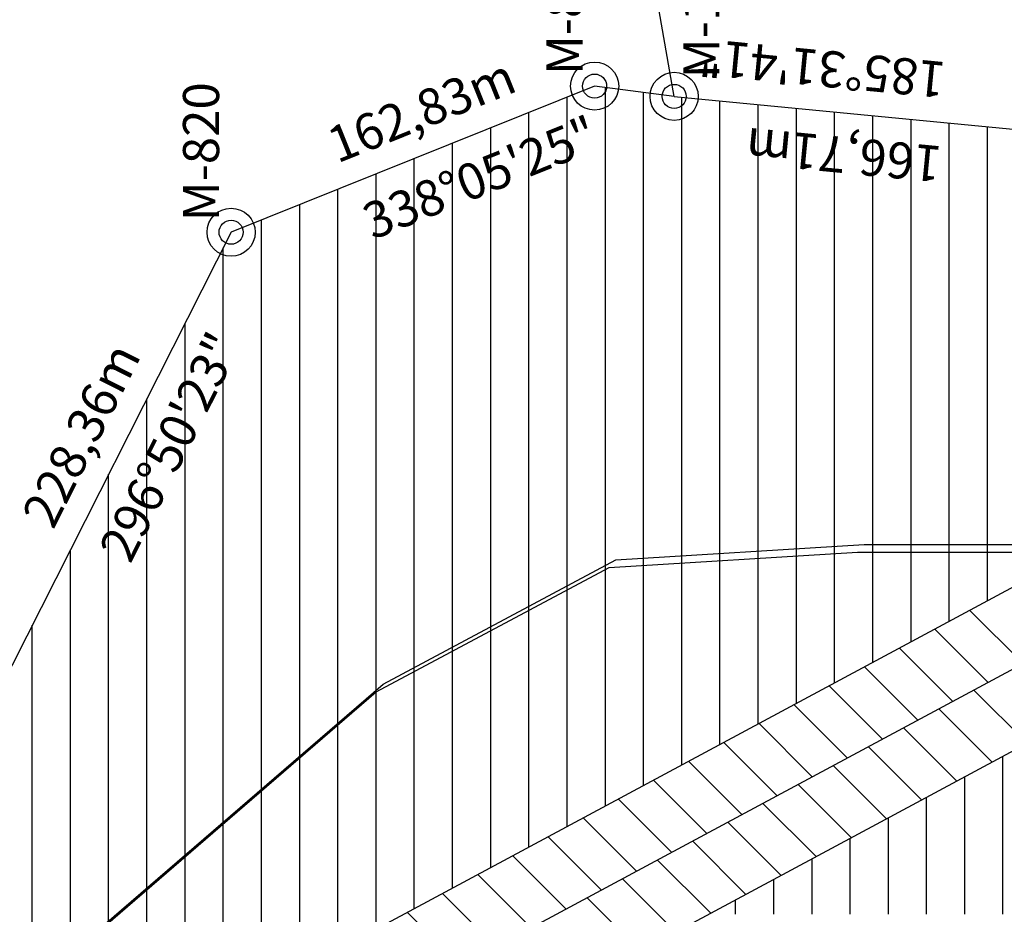
# Model space of a CAD drawing. Extents: x 598881 to 792189, y 7399390 to 7577138.
# Drawn here: x 653007 to 653416, y 7447237 to 7447609 of the extents above; entities that cross this region are included whole.
import ezdxf
from ezdxf.enums import TextEntityAlignment as Align

# ---------------------------------------------------------------- set-up
doc = ezdxf.new("R2010")
doc.units = 0
doc.header["$MEASUREMENT"] = 0
doc.layers.get('0').update_dxf_attribs({"linetype": 'CONTINUOUS'})
for name, color, linetype in [('PAR_DENPTO', 7, 'CONTINUOUS'), ('PAR_ESTRADA', 7, 'CONTINUOUS'), ('PAR_LAGOA', 7, 'CONTINUOUS'), ('PER_MARCO', 7, 'CONTINUOUS'), ('PER_PERIM', 7, 'CONTINUOUS'), ('PER_PONTO', 7, 'CONTINUOUS'), ('TESTE', 7, 'CONTINUOUS'), ('UTM', 8, 'CONTINUOUS')]:
    doc.layers.add(name, color=color, linetype=linetype)
doc.styles.add('TXT', font='TXT', dxfattribs={"height": 0.2})

# ---------------------------------------------------------------- blocks, each defined once
blk = doc.blocks.new('rrr')
at = {"layer": 'TESTE', "color": 5, "linetype": 'Continuous'}
blk.add_lwpolyline([(17339.47, 6429.16), (17371.72, 6364.65), (17410.42, 6313.05), (17391.07, 6235.64), (17326.57, 6119.53), (17307.22, 6003.42), (17294.32, 5867.96), (17345.92, 5771.2), (17365.27, 5687.35), (17365.27, 5590.59), (17320.12, 5480.93), (17274.96, 5364.82), (17339.47, 5261.61), (17436.23, 5184.21), (17558.79, 5042.29), (17610.39, 4945.54), (17616.84, 4842.33), (17616.84, 4739.12), (17661.99, 4674.61), (17745.85, 4597.21), (17829.7, 4281.14), (17881.31, 4087.62), (17926.46, 3984.41), (18061.92, 3855.4)], dxfattribs=at)
blk = doc.blocks.new('gg')
at = {"layer": 'PAR_DENPTO', "color": 155, "linetype": 'Continuous'}
blk.add_lwpolyline([(3512.23, 2829.51), (3438.98, 3105.18), (3195.66, 3468.77), (3041.59, 3824.07), (2869.92, 4143.61), (2759.44, 4646.2), (2748.81, 4895.57), (2747.29, 5118.28), (2771.57, 5236.04), (2788.39, 5300.91), (2814.75, 5352.85), (2780.77, 5445.29)], dxfattribs=at)
blk.add_lwpolyline([(3512.23, 2829.51), (3438.98, 3105.18), (3195.66, 3468.77), (3041.59, 3824.07), (2869.92, 4143.61), (2759.44, 4646.2), (2748.81, 4895.57), (2747.29, 5118.28), (2771.57, 5236.04), (2788.39, 5300.91), (2814.75, 5352.85), (2780.77, 5445.29)], dxfattribs=at)
at = {"layer": 'PAR_ESTRADA', "color": 97, "linetype": 'Continuous'}
for p, q in [((2876.19, 4254.81), (3047.43, 4254.81)), ((2876.19, 4254.81), (3047.43, 4254.81)), ((2879.68, 4238.93), (3078.81, 4238.93)), ((2879.68, 4238.93), (3078.81, 4238.93)), ((2883.17, 4223.05), (3110.19, 4223.05)), ((2883.17, 4223.05), (3110.19, 4223.05)), ((2886.66, 4207.17), (3141.57, 4207.17)), ((2886.66, 4207.17), (3141.57, 4207.17)), ((2890.16, 4191.29), (3172.96, 4191.29)), ((2890.16, 4191.29), (3172.96, 4191.29)), ((2893.65, 4175.41), (3204.34, 4175.41)), ((2893.65, 4175.41), (3204.34, 4175.41)), ((2897.14, 4159.53), (3215.87, 4159.53)), ((2897.14, 4159.53), (3215.87, 4159.53)), ((2903.95, 4143.65), (3222.26, 4143.65)), ((2903.95, 4143.65), (3222.26, 4143.65)), ((2912.49, 4127.77), (3228.64, 4127.77)), ((2912.49, 4127.77), (3228.64, 4127.77)), ((2921.02, 4111.89), (3235.03, 4111.89)), ((2921.02, 4111.89), (3235.03, 4111.89)), ((2929.55, 4096.01), (3241.42, 4096.01)), ((2929.55, 4096.01), (3241.42, 4096.01)), ((2938.08, 4080.13), (3247.8, 4080.13)), ((2938.08, 4080.13), (3247.8, 4080.13)), ((2946.61, 4064.25), (3254.19, 4064.25)), ((2946.61, 4064.25), (3254.19, 4064.25)), ((2955.14, 4048.37), (3260.58, 4048.37)), ((2955.14, 4048.37), (3260.58, 4048.37)), ((2963.67, 4032.49), (3266.97, 4032.49)), ((2963.67, 4032.49), (3266.97, 4032.49)), ((2972.2, 4016.61), (3270.98, 4016.61)), ((2972.2, 4016.61), (3270.98, 4016.61)), ((2980.73, 4000.73), (3268.93, 4000.73)), ((2980.73, 4000.73), (3268.93, 4000.73)), ((2989.27, 3984.85), (3266.98, 3984.85)), ((2989.27, 3984.85), (3266.98, 3984.85)), ((2997.8, 3968.97), (3265.45, 3968.97)), ((2997.8, 3968.97), (3265.45, 3968.97)), ((2927.21, 3962.46), (2933.18, 3962.46)), ((2927.21, 3962.46), (2933.18, 3962.46)), ((3006.33, 3953.09), (3263.91, 3953.09)), ((3006.33, 3953.09), (3263.91, 3953.09)), ((2927.21, 3946.59), (2941.71, 3946.59)), ((2927.21, 3946.59), (2941.71, 3946.59)), ((3014.86, 3937.21), (3262.37, 3937.21)), ((3014.86, 3937.21), (3262.37, 3937.21)), ((2927.21, 3930.72), (2943.09, 3930.72)), ((2927.21, 3930.72), (2943.09, 3930.72)), ((2943.09, 3930.72), (2950.24, 3930.72)), ((2943.09, 3930.72), (2943.09, 3930.72)), ((2943.09, 3930.72), (2950.24, 3930.72)), ((2943.09, 3930.72), (2943.09, 3930.72)), ((3023.39, 3921.33), (3260.84, 3921.33)), ((3023.39, 3921.33), (3260.84, 3921.33)), ((2927.21, 3914.85), (2943.09, 3914.85)), ((2927.21, 3914.85), (2943.09, 3914.85)), ((2943.09, 3914.85), (2958.76, 3914.85)), ((2943.09, 3914.85), (2943.09, 3914.85)), ((2943.09, 3914.85), (2958.76, 3914.85)), ((2943.09, 3914.85), (2943.09, 3914.85)), ((3031.92, 3905.45), (3259.3, 3905.45)), ((3031.92, 3905.45), (3259.3, 3905.45)), ((2927.21, 3898.98), (2943.09, 3898.98)), ((2927.21, 3898.98), (2943.09, 3898.98)), ((2943.09, 3898.98), (2958.97, 3898.98)), ((2943.09, 3898.98), (2943.09, 3898.98)), ((2943.09, 3898.98), (2958.97, 3898.98)), ((2943.09, 3898.98), (2943.09, 3898.98)), ((2958.97, 3898.98), (2967.29, 3898.98)), ((2958.97, 3898.98), (2958.97, 3898.98)), ((2958.97, 3898.98), (2967.29, 3898.98)), ((2958.97, 3898.98), (2958.97, 3898.98)), ((3040.45, 3889.57), (3257.76, 3889.57)), ((3040.45, 3889.57), (3257.76, 3889.57)), ((2927.21, 3883.11), (2943.09, 3883.11)), ((2927.21, 3883.11), (2943.09, 3883.11)), ((2943.09, 3883.11), (2958.97, 3883.11)), ((2943.09, 3883.11), (2943.09, 3883.11)), ((2943.09, 3883.11), (2958.97, 3883.11)), ((2943.09, 3883.11), (2943.09, 3883.11)), ((2958.97, 3883.11), (2974.85, 3883.11)), ((2958.97, 3883.11), (2958.97, 3883.11)), ((2958.97, 3883.11), (2974.85, 3883.11)), ((2958.97, 3883.11), (2958.97, 3883.11)), ((2974.85, 3883.11), (2975.81, 3883.11)), ((2974.85, 3883.11), (2974.85, 3883.11)), ((2974.85, 3883.11), (2975.81, 3883.11)), ((2974.85, 3883.11), (2974.85, 3883.11)), ((3048.98, 3873.69), (3256.23, 3873.69)), ((3048.98, 3873.69), (3256.23, 3873.69)), ((2927.21, 3867.24), (2943.09, 3867.24)), ((2927.21, 3867.24), (2943.09, 3867.24)), ((2943.09, 3867.24), (2958.97, 3867.24)), ((2943.09, 3867.24), (2943.09, 3867.24)), ((2943.09, 3867.24), (2958.97, 3867.24)), ((2943.09, 3867.24), (2943.09, 3867.24)), ((2958.97, 3867.24), (2974.85, 3867.24)), ((2958.97, 3867.24), (2958.97, 3867.24)), ((2958.97, 3867.24), (2974.85, 3867.24)), ((2958.97, 3867.24), (2958.97, 3867.24)), ((2974.85, 3867.24), (2984.34, 3867.24)), ((2974.85, 3867.24), (2974.85, 3867.24)), ((2974.85, 3867.24), (2984.34, 3867.24)), ((2974.85, 3867.24), (2974.85, 3867.24)), ((3057.52, 3857.81), (3254.69, 3857.81)), ((3057.52, 3857.81), (3254.69, 3857.81)), ((2927.21, 3851.37), (2943.09, 3851.37)), ((2927.21, 3851.37), (2943.09, 3851.37)), ((2943.09, 3851.37), (2958.97, 3851.37)), ((2943.09, 3851.37), (2943.09, 3851.37)), ((2943.09, 3851.37), (2958.97, 3851.37)), ((2943.09, 3851.37), (2943.09, 3851.37)), ((2958.97, 3851.37), (2974.85, 3851.37)), ((2958.97, 3851.37), (2958.97, 3851.37)), ((2958.97, 3851.37), (2974.85, 3851.37)), ((2958.97, 3851.37), (2958.97, 3851.37)), ((2974.85, 3851.37), (2990.73, 3851.37)), ((2974.85, 3851.37), (2974.85, 3851.37)), ((2974.85, 3851.37), (2990.73, 3851.37)), ((2974.85, 3851.37), (2974.85, 3851.37)), ((2990.73, 3851.37), (2992.86, 3851.37)), ((2990.73, 3851.37), (2990.73, 3851.37)), ((2990.73, 3851.37), (2992.86, 3851.37)), ((2990.73, 3851.37), (2990.73, 3851.37))]:
    blk.add_line(p, q, dxfattribs=at)
blk.add_lwpolyline([(3477, 2845.27), (3411.27, 3092.65), (3169.21, 3454.35), (3014.56, 3810.98), (2841.52, 4133.09), (2841.52, 4133.09), (2729.58, 4642.31)], dxfattribs=at)
blk.add_lwpolyline([(3477, 2845.27), (3411.27, 3092.65), (3169.21, 3454.35), (3014.56, 3810.98), (2841.52, 4133.09), (2841.52, 4133.09), (2729.58, 4642.31)], dxfattribs=at)
at = {"layer": 'PAR_LAGOA', "color": 155, "linetype": 'Continuous'}
for p, q in [((2905.87, 4076.7), (2928.02, 4098.85)), ((2905.87, 4076.7), (2928.02, 4098.85)), ((2913.71, 4062.09), (2935.87, 4084.25)), ((2913.71, 4062.09), (2935.87, 4084.25)), ((2921.56, 4047.48), (2943.72, 4069.64)), ((2921.56, 4047.48), (2943.72, 4069.64)), ((2929.41, 4032.87), (2951.56, 4055.03)), ((2929.41, 4032.87), (2951.56, 4055.03)), ((2937.26, 4018.26), (2959.41, 4040.42)), ((2937.26, 4018.26), (2959.41, 4040.42)), ((2911.94, 4002), (2934.1, 4024.15)), ((2911.94, 4002), (2934.1, 4024.15)), ((2945.11, 4003.65), (2967.26, 4025.81)), ((2945.11, 4003.65), (2967.26, 4025.81)), ((2952.96, 3989.05), (2975.11, 4011.2)), ((2952.96, 3989.05), (2975.11, 4011.2)), ((2919.79, 3987.39), (2941.95, 4009.54)), ((2919.79, 3987.39), (2941.95, 4009.54)), ((2927.64, 3972.78), (2949.79, 3994.93)), ((2927.64, 3972.78), (2949.79, 3994.93)), ((2960.8, 3974.44), (2982.96, 3996.59)), ((2960.8, 3974.44), (2982.96, 3996.59)), ((2968.65, 3959.83), (2990.81, 3981.98)), ((2968.65, 3959.83), (2990.81, 3981.98)), ((2935.49, 3958.17), (2957.64, 3980.32)), ((2935.49, 3958.17), (2957.64, 3980.32)), ((2943.34, 3943.56), (2965.49, 3965.71)), ((2943.34, 3943.56), (2965.49, 3965.71)), ((2976.5, 3945.22), (2998.66, 3967.37)), ((2976.5, 3945.22), (2998.66, 3967.37)), ((2984.35, 3930.61), (3006.5, 3952.76)), ((2984.35, 3930.61), (3006.5, 3952.76)), ((2951.19, 3928.95), (2973.34, 3951.1)), ((2951.19, 3928.95), (2973.34, 3951.1)), ((2959.03, 3914.34), (2981.19, 3936.5)), ((2959.03, 3914.34), (2981.19, 3936.5)), ((2992.2, 3916), (3014.35, 3938.15)), ((2992.2, 3916), (3014.35, 3938.15)), ((2966.88, 3899.73), (2989.04, 3921.89)), ((2966.88, 3899.73), (2989.04, 3921.89)), ((3000.05, 3901.39), (3022.2, 3923.54)), ((3000.05, 3901.39), (3022.2, 3923.54)), ((3007.9, 3886.78), (3030.05, 3908.93)), ((3007.9, 3886.78), (3030.05, 3908.93)), ((2974.73, 3885.12), (2996.88, 3907.28)), ((2974.73, 3885.12), (2996.88, 3907.28)), ((2982.58, 3870.51), (3004.73, 3892.67)), ((2982.58, 3870.51), (3004.73, 3892.67)), ((3015.74, 3872.17), (3037.9, 3894.33)), ((3015.74, 3872.17), (3037.9, 3894.33)), ((3023.59, 3857.56), (3045.75, 3879.72)), ((3023.59, 3857.56), (3045.75, 3879.72)), ((2990.43, 3855.9), (3012.58, 3878.06)), ((2990.43, 3855.9), (3012.58, 3878.06)), ((2998.28, 3841.3), (3020.43, 3863.45)), ((2998.28, 3841.3), (3020.43, 3863.45)), ((3031.44, 3842.95), (3053.59, 3865.11)), ((3031.44, 3842.95), (3053.59, 3865.11))]:
    blk.add_line(p, q, dxfattribs=at)
for points in [[(3539.63, 2843.23), (3466.69, 3117.71), (3222.1, 3483.2), (3068.61, 3837.16), (2898.32, 4154.13), (2789.3, 4650.09), (2778.81, 4896.31), (2777.7, 5057.77)], [(3539.63, 2843.23), (3466.69, 3117.71), (3222.1, 3483.2), (3068.61, 3837.16), (2898.32, 4154.13), (2789.3, 4650.09), (2778.81, 4896.31), (2777.7, 5057.77)], [(3173.21, 2661.12), (3187.63, 2689.01), (3427.13, 2819.93), (3477, 2845.27), (3411.27, 3092.65), (3169.21, 3454.35), (3014.56, 3810.98), (2841.52, 4133.09), (2729.58, 4642.31), (2718.82, 4894.83), (2718, 5013.8)], [(3173.21, 2661.12), (3187.63, 2689.01), (3427.13, 2819.93), (3477, 2845.27), (3411.27, 3092.65), (3169.21, 3454.35), (3014.56, 3810.98), (2841.52, 4133.09), (2729.58, 4642.31), (2718.82, 4894.83), (2718, 5013.8)]]:
    blk.add_lwpolyline(points, dxfattribs=at)
at = {"layer": 'PER_PERIM', "color": 7, "linetype": 'Continuous'}
for p, q in [((3210.8, 4172.14), (3007.04, 4275.24)), ((3210.8, 4172.14), (3007.04, 4275.24)), ((3271.56, 4021.07), (3210.8, 4172.14)), ((3271.56, 4021.07), (3210.8, 4172.14)), ((3267.29, 3988.02), (3824.04, 4085.87)), ((3267.29, 3988.02), (3824.04, 4085.87)), ((3267.29, 3988.02), (3271.56, 4021.07)), ((3267.29, 3988.02), (3271.56, 4021.07)), ((3267.29, 3988.02), (3251.23, 3822.09)), ((3267.29, 3988.02), (3251.23, 3822.09))]:
    blk.add_line(p, q, dxfattribs=at)
at = {"layer": 'UTM', "color": 1, "linetype": 'Continuous'}
for centre, radius in [((3210.8, 4172.14), 10), ((3210.8, 4172.14), 10), ((3210.8, 4172.14), 5), ((3210.8, 4172.14), 5), ((3271.56, 4021.07), 10), ((3271.56, 4021.07), 10), ((3271.56, 4021.07), 5), ((3271.56, 4021.07), 5), ((3267.29, 3988.02), 10), ((3267.29, 3988.02), 10), ((3267.29, 3988.02), 5), ((3267.29, 3988.02), 5)]:
    blk.add_circle(centre, radius, dxfattribs=at)
at = {"layer": 'PER_MARCO', "color": 7, "linetype": 'Continuous', "style": 'TXT'}
for s, p in [(' M-820', (3210.79, 4177.14)), (' M-820', (3210.79, 4177.14)), (' M-819', (3271.55, 4026.08)), (' M-819', (3271.55, 4026.08)), (' M-102', (3270.26, 3969.26)), (' M-102', (3270.26, 3969.26))]:
    blk.add_text(s, height=15, dxfattribs=at).set_placement(p)
at = {"layer": 'PER_PONTO', "color": 7, "linetype": 'Continuous', "style": 'TXT'}
for s, rotation, p in [('228,36m', 333.1604, (3123.14, 4227.7)), ('228,36m', 333.1604, (3123.14, 4227.7)), ('162,83m', 291.9096, (3254.51, 4090.24)), ('162,83m', 291.9096, (3254.51, 4090.24)), ('166,71m', 84.4721, (3250.35, 3916.85)), ('166,71m', 84.4721, (3250.35, 3916.85))]:
    blk.add_text(s, height=15, rotation=rotation, dxfattribs=at).set_placement(p, align=Align.CENTER)
for s, rotation, p in [('296%%d50\'23"', 333.1604, (3125.06, 4204.32)), ('296%%d50\'23"', 333.1604, (3125.06, 4204.32)), ('338%%d05\'25"', 291.9096, (3240.54, 4071.4)), ('338%%d05\'25"', 291.9096, (3240.54, 4071.4)), ('185%%d31\'41"', 84.4721, (3271.44, 3927.12)), ('185%%d31\'41"', 84.4721, (3271.44, 3927.12))]:
    blk.add_text(s, height=15, rotation=rotation, dxfattribs=at).set_placement(p, align=Align.TOP_CENTER)

msp = doc.modelspace()

# ---------------------------------------------------------------- linework, layer by layer
at = {"layer": 'TESTE', "linetype": 'Continuous'}
msp.add_lwpolyline([(651833.04625, 7447142.55479), (651884.64625, 7447181.25479), (651962.05625, 7447161.90479), (652078.16625, 7447097.40479), (652194.27625, 7447078.05479), (652329.73625, 7447065.15479), (652426.49625, 7447116.75479), (652510.34625, 7447136.10479), (652607.10625, 7447136.10479), (652716.76625, 7447090.95479), (652832.87625, 7447045.79479), (652936.08625, 7447110.30479), (653013.48625, 7447207.06479), (653155.40625, 7447329.62479), (653252.15625, 7447381.22479), (653355.36625, 7447387.67479), (653458.57625, 7447387.67479), (653523.08625, 7447432.82479), (653600.48625, 7447516.68479), (653916.55625, 7447600.53479), (654110.07625, 7447652.14479), (654213.28625, 7447697.29479), (654342.29625, 7447832.75479)], dxfattribs=at)

# ---------------------------------------------------------------- block references
at = {"rotation": 90}
msp.add_blockref('rrr', (658200.55941, 7429774.01955), dxfattribs=at)
msp.add_blockref('rrr', (658200.55941, 7429774.01955), dxfattribs=at)
at = {"layer": 'TESTE', "rotation": 90}
msp.add_blockref('gg', (657267.25175, 7444309.87326), dxfattribs=at)

doc.saveas('drawing.dxf')
